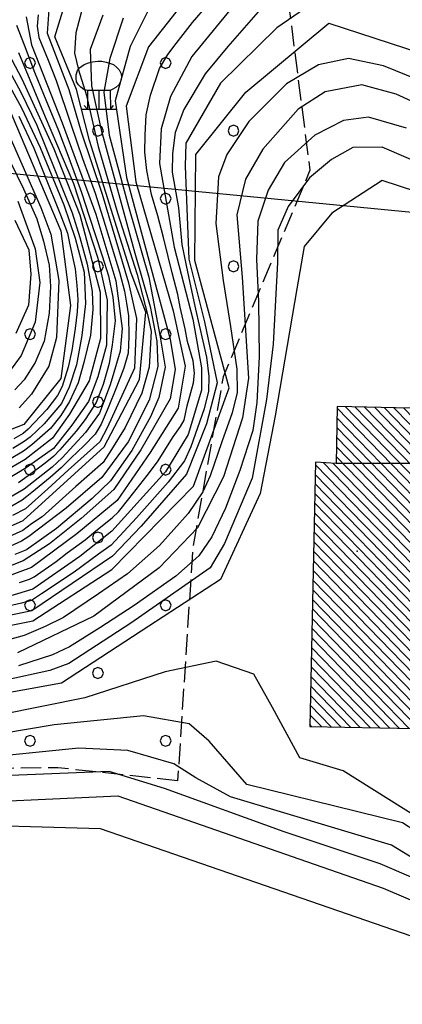
# Model space of a CAD drawing. Extents: x 2384759 to 2387884, y 4758947 to 4760987.
# Drawn here: x 2385586 to 2385600, y 4759216 to 4759252 of the extents above; entities that cross this region are included whole.
import ezdxf

# ---------------------------------------------------------------- set-up
doc = ezdxf.new("R2010")
doc.units = 0
doc.header["$LTSCALE"] = 0.5
doc.header["$MEASUREMENT"] = 0
doc.linetypes.add('LIMBOSCO', pattern=[2, 1.5, -0.5])
for name, color, linetype in [('campitura_edificio', 1, 'Continuous'), ('campitura_limite di bosco', 1, 'Continuous'), ('curva di livello ordinaria direttrice di determ. certa', 3, 'Continuous'), ('curva di livello ordinaria intermedia di determ. certa', 1, 'Continuous'), ('edificio', 5, 'Continuous'), ('elettrodotto su pali', 1, 'Continuous'), ('fiume a corso perenne con larghezza del letto rappresent', 2, 'Continuous'), ('limite di bosco', 1, 'LIMBOSCO'), ('linea di divisione architettonica degli edifici', 5, 'Continuous'), ('Quota gronda per volumetria', 2, 'Continuous'), ('simb. bosco ceduo', 1, 'Continuous')]:
    doc.layers.add(name, color=color, linetype=linetype)
doc.layers.get('0').off()
doc.layers.get('0').freeze()

# ---------------------------------------------------------------- blocks, each defined once
blk = doc.blocks.new('CAMP_040BA564')
at = {"layer": 'campitura_edificio', "linetype": 'Continuous'}
for p, q in [((2385608.732, 4759226.113), (2385597.235, 4759237.977)), ((2385609.087, 4759226.106), (2385597.527, 4759238.035)), ((2385609.442, 4759226.099), (2385597.883, 4759238.027)), ((2385609.797, 4759226.092), (2385598.239, 4759238.019)), ((2385610.152, 4759226.084), (2385598.594, 4759238.012)), ((2385610.507, 4759226.077), (2385598.95, 4759238.004)), ((2385605.098, 4759232.019), (2385599.305, 4759237.996)), ((2385605.112, 4759232.363), (2385599.661, 4759237.988)), ((2385605.127, 4759232.708), (2385600.017, 4759237.981)), ((2385605.141, 4759233.052), (2385600.372, 4759237.973)), ((2385605.155, 4759233.397), (2385600.728, 4759237.965)), ((2385605.169, 4759233.741), (2385601.083, 4759237.958)), ((2385605.184, 4759234.086), (2385601.439, 4759237.95)), ((2385605.198, 4759234.43), (2385601.795, 4759237.942)), ((2385605.212, 4759234.775), (2385602.15, 4759237.934)), ((2385605.226, 4759235.119), (2385602.506, 4759237.927)), ((2385604.514, 4759236.214), (2385602.862, 4759237.919)), ((2385604.528, 4759236.559), (2385603.217, 4759237.911)), ((2385604.542, 4759236.904), (2385603.573, 4759237.903)), ((2385604.556, 4759237.249), (2385603.928, 4759237.896)), ((2385604.569, 4759237.593), (2385604.284, 4759237.888)), ((2385608.377, 4759226.12), (2385597.229, 4759237.624)), ((2385608.022, 4759226.127), (2385597.223, 4759237.271)), ((2385607.667, 4759226.134), (2385597.217, 4759236.918)), ((2385607.312, 4759226.141), (2385597.212, 4759236.564)), ((2385606.247, 4759226.162), (2385596.722, 4759235.992)), ((2385606.957, 4759226.148), (2385597.206, 4759236.211)), ((2385605.892, 4759226.17), (2385596.449, 4759235.914)), ((2385606.602, 4759226.155), (2385597.098, 4759235.963)), ((2385605.24, 4759235.464), (2385604.764, 4759235.955)), ((2385605.255, 4759235.809), (2385605.112, 4759235.956)), ((2385605.537, 4759226.177), (2385596.441, 4759235.563)), ((2385605.182, 4759226.184), (2385596.434, 4759235.212)), ((2385604.827, 4759226.191), (2385596.426, 4759234.861)), ((2385604.472, 4759226.198), (2385596.418, 4759234.509)), ((2385604.117, 4759226.205), (2385596.41, 4759234.158)), ((2385603.762, 4759226.212), (2385596.402, 4759233.807)), ((2385603.052, 4759226.226), (2385596.387, 4759233.105)), ((2385603.407, 4759226.219), (2385596.395, 4759233.456)), ((2385602.697, 4759226.233), (2385596.379, 4759232.754)), ((2385602.342, 4759226.24), (2385596.371, 4759232.402)), ((2385601.987, 4759226.248), (2385596.363, 4759232.051)), ((2385601.632, 4759226.255), (2385596.355, 4759231.7)), ((2385610.644, 4759226.295), (2385605.183, 4759231.931)), ((2385610.665, 4759226.633), (2385605.534, 4759231.928)), ((2385610.686, 4759226.971), (2385605.885, 4759231.925)), ((2385610.707, 4759227.308), (2385606.236, 4759231.922)), ((2385610.728, 4759227.646), (2385606.587, 4759231.919)), ((2385610.749, 4759227.984), (2385606.938, 4759231.916)), ((2385610.77, 4759228.322), (2385607.289, 4759231.913)), ((2385610.79, 4759228.659), (2385607.64, 4759231.91)), ((2385610.811, 4759228.997), (2385607.991, 4759231.907)), ((2385610.832, 4759229.335), (2385608.342, 4759231.904)), ((2385610.853, 4759229.672), (2385608.693, 4759231.901)), ((2385610.874, 4759230.01), (2385609.044, 4759231.898)), ((2385610.895, 4759230.348), (2385609.395, 4759231.895)), ((2385610.915, 4759230.686), (2385609.746, 4759231.892)), ((2385610.936, 4759231.023), (2385610.097, 4759231.889)), ((2385610.957, 4759231.361), (2385610.448, 4759231.886)), ((2385610.978, 4759231.699), (2385610.799, 4759231.883)), ((2385601.277, 4759226.262), (2385596.348, 4759231.349)), ((2385600.922, 4759226.269), (2385596.34, 4759230.998)), ((2385600.567, 4759226.276), (2385596.332, 4759230.647)), ((2385600.212, 4759226.283), (2385596.324, 4759230.295)), ((2385599.857, 4759226.29), (2385596.316, 4759229.944)), ((2385599.502, 4759226.297), (2385596.308, 4759229.593)), ((2385599.147, 4759226.304), (2385596.301, 4759229.242)), ((2385598.792, 4759226.311), (2385596.293, 4759228.891)), ((2385598.437, 4759226.318), (2385596.285, 4759228.54)), ((2385598.082, 4759226.326), (2385596.277, 4759228.188)), ((2385597.727, 4759226.333), (2385596.269, 4759227.837)), ((2385597.372, 4759226.34), (2385596.262, 4759227.486)), ((2385597.017, 4759226.347), (2385596.254, 4759227.135)), ((2385596.662, 4759226.354), (2385596.246, 4759226.784)), ((2385596.307, 4759226.361), (2385596.238, 4759226.433))]:
    blk.add_line(p, q, dxfattribs=at)
blk = doc.blocks.new('PALL08C')
for p, q in [((-0.283, 0.282), (-0.4, 0)), ((-0.4, 0), (-0.283, -0.283)), ((0, 0.4), (-0.283, 0.282)), ((0.283, 0.282), (0, 0.4)), ((0.4, 0), (0.283, 0.282)), ((0.283, -0.283), (0.4, 0)), ((-0.283, -0.283), (0, -0.4)), ((0, -0.4), (0.283, -0.283))]:
    blk.add_line(p, q)
blk = doc.blocks.new('CAMP_5692D39B')
at = {"layer": 'campitura_limite di bosco', "xscale": 0.5, "yscale": 0.5, "zscale": 0.5}
for p in [(2385586.032, 4759250.582), (2385590.981, 4759250.582), (2385588.507, 4759248.107), (2385593.456, 4759248.107), (2385586.032, 4759245.632), (2385590.981, 4759245.632), (2385588.507, 4759243.157), (2385593.456, 4759243.157), (2385586.032, 4759240.682), (2385590.981, 4759240.682), (2385588.507, 4759238.207), (2385586.032, 4759235.732), (2385590.981, 4759235.732), (2385588.507, 4759233.258), (2385586.032, 4759230.783), (2385590.981, 4759230.783), (2385588.507, 4759228.308), (2385586.032, 4759225.833), (2385590.981, 4759225.833)]:
    blk.add_blockref('PALL08C', p, dxfattribs=at)
blk = doc.blocks.new('S26')
for p, q in [((-1.575, 2.835), (-1.435, 3.01)), ((-1.435, 3.01), (-1.085, 3.255)), ((-1.085, 3.255), (-0.77, 3.395)), ((-0.77, 3.395), (-0.49, 3.465)), ((-0.49, 3.465), (-0.105, 3.5)), ((-0.105, 3.5), (0.21, 3.5)), ((0.21, 3.5), (0.525, 3.43)), ((0.525, 3.43), (0.77, 3.36)), ((0.77, 3.36), (1.05, 3.255)), ((1.05, 3.255), (1.295, 3.045)), ((1.295, 3.045), (1.47, 2.87)), ((-1.68, 2.52), (-1.575, 2.835)), ((-1.68, 2.24), (-1.68, 2.52)), ((-1.645, 1.995), (-1.68, 2.24)), ((1.47, 2.87), (1.61, 2.59)), ((1.645, 2.345), (1.575, 2.065)), ((1.61, 2.59), (1.645, 2.345)), ((-1.505, 1.785), (-1.645, 1.995)), ((-1.33, 1.61), (-1.505, 1.785)), ((-1.12, 1.435), (-1.33, 1.61)), ((1.225, 1.575), (0.945, 1.435)), ((1.435, 1.785), (1.225, 1.575)), ((1.575, 2.065), (1.435, 1.785)), ((-0.84, 1.365), (-1.12, 1.435)), ((-0.84, 1.365), (-0.84, 0)), ((0, 1.365), (-0.84, 1.365)), ((0, 0), (0, 1.365)), ((0.805, 1.365), (0, 1.365)), ((0.945, 1.435), (0.805, 1.365)), ((0.805, 1.365), (0.84, 0)), ((-1.295, 0), (1.225, 0)), ((-0.84, 0), (-1.085, 0.28)), ((0.84, 0), (1.05, 0.28))]:
    blk.add_line(p, q)

msp = doc.modelspace()

# ---------------------------------------------------------------- linework, layer by layer
at = {"layer": 'curva di livello ordinaria direttrice di determ. certa', "linetype": 'Continuous', "flags": 128}
for points in [[(2385592.526, 4759253.946), (2385590.351, 4759251.17), (2385589.538, 4759249.007), (2385589.898, 4759246.245), (2385591.251, 4759241.539), (2385591.695, 4759239.51), (2385591.433, 4759237.975), (2385590.416, 4759236.357), (2385589.207, 4759234.614), (2385587.746, 4759233.389), (2385586.082, 4759232.167), (2385584.608, 4759231.615)], [(2385584.76, 4759233.422), (2385585.78, 4759233.884), (2385588.743, 4759236.563), (2385590.03, 4759239.032), (2385590.256, 4759241.488), (2385589.719, 4759242.903), (2385588.205, 4759247.752), (2385587.728, 4759249.612), (2385586.942, 4759251.541), (2385587.561, 4759253.57)], [(2385583.308, 4759252.44), (2385585.104, 4759249.305), (2385587.16, 4759244.454), (2385587.515, 4759241.722), (2385587.16, 4759239.066), (2385585.812, 4759237.379), (2385583.778, 4759236.591), (2385581.625, 4759237.075), (2385580.276, 4759237.544), (2385579.519, 4759237.05), (2385576.877, 4759232.498), (2385575.102, 4759232.689), (2385569.161, 4759234.479), (2385568.19, 4759234.116), (2385567.325, 4759233.148), (2385566.351, 4759231.705), (2385565.154, 4759230.521), (2385562.675, 4759229.041), (2385554.857, 4759227.163)], [(2385557.173, 4759221.769), (2385559.566, 4759222.495), (2385564.002, 4759224.288), (2385566.028, 4759225.608), (2385567.667, 4759226.676), (2385570.099, 4759226.89), (2385575.804, 4759225.946), (2385577.032, 4759227.021), (2385578.767, 4759229.248), (2385582.52, 4759229.502), (2385586.129, 4759230.21), (2385589.015, 4759232.092), (2385591.996, 4759235.132), (2385593.292, 4759238.717), (2385592.04, 4759243.376), (2385592.086, 4759247.237), (2385593.91, 4759249.518), (2385596.934, 4759252.034), (2385600.295, 4759250.942), (2385605.968, 4759245.884), (2385606.592, 4759245.744), (2385606.636, 4759245.779)], [(2385585.615, 4759250.96), (2385586.587, 4759248.622), (2385587.62, 4759246.187), (2385588.505, 4759243.452), (2385588.849, 4759241.919), (2385588.826, 4759240.28), (2385588.505, 4759239.124), (2385588.161, 4759238.224), (2385587.562, 4759237.359), (2385586.885, 4759236.512), (2385585.893, 4759235.798), (2385584.58, 4759235.01)], [(2385601.409, 4759245.467), (2385598.876, 4759246.289), (2385597.045, 4759245.096), (2385596.033, 4759243.887), (2385595.769, 4759242.341), (2385594.976, 4759237.701), (2385594.423, 4759234.864), (2385592.976, 4759231.72), (2385590.369, 4759230.019), (2385587.182, 4759227.94), (2385582.797, 4759227.146), (2385579.813, 4759227.265), (2385578.895, 4759227.217), (2385578.048, 4759226.39), (2385576.694, 4759224.957), (2385575.932, 4759224.322), (2385575.122, 4759224.207), (2385571.242, 4759224.57), (2385568.885, 4759224.548), (2385566.72, 4759224.101), (2385565.062, 4759223.159), (2385562.097, 4759221.915), (2385558.647, 4759220.907), (2385557.683, 4759220.579)], [(2385580.07, 4759222.865), (2385584.218, 4759223.59), (2385589.24, 4759223.824), (2385598.921, 4759220.458), (2385603.532, 4759218.487), (2385607.801, 4759217.954), (2385609.551, 4759215.773), (2385614.865, 4759213.984), (2385619.881, 4759215.326), (2385623.128, 4759215.788), (2385627.442, 4759215.84), (2385635.252, 4759213.746), (2385642.869, 4759211.525), (2385647.618, 4759211.309), (2385652.702, 4759211.868)]]:
    msp.add_lwpolyline(points, dxfattribs=at)
at = {"layer": 'curva di livello ordinaria intermedia di determ. certa', "linetype": 'Continuous', "flags": 128}
for points in [[(2385596.705, 4759253.021), (2385595.032, 4759251.864), (2385592.982, 4759249.846), (2385591.711, 4759247.653), (2385591.688, 4759246.817), (2385591.827, 4759243.423), (2385592.399, 4759241.128), (2385592.862, 4759238.899), (2385592.467, 4759237.41), (2385591.747, 4759235.572), (2385590.09, 4759233.67), (2385589.045, 4759232.578), (2385586.095, 4759230.586), (2385583.695, 4759230.082)], [(2385593.717, 4759253.003), (2385591.939, 4759250.824), (2385591.161, 4759249.363), (2385590.815, 4759248.182), (2385590.755, 4759246.915), (2385591.296, 4759243.856), (2385591.974, 4759241.226), (2385592.292, 4759239.453), (2385592.293, 4759238.634), (2385591.808, 4759237.02), (2385590.969, 4759235.653), (2385589.021, 4759233.494), (2385587.849, 4759232.559), (2385586.139, 4759231.376), (2385584.877, 4759230.997)], [(2385590.391, 4759252.599), (2385589.687, 4759251.188), (2385589.138, 4759249.198), (2385589.551, 4759246.405), (2385591.143, 4759240.497), (2385591.323, 4759239.388), (2385591.144, 4759238.318), (2385590.074, 4759236.462), (2385589.093, 4759235.004), (2385587.897, 4759233.952), (2385586.74, 4759233.026), (2385585.782, 4759232.402), (2385584.484, 4759231.896)], [(2385594.44, 4759252.545), (2385593.245, 4759251.187), (2385592.423, 4759250.191), (2385591.649, 4759248.885), (2385591.327, 4759248.044), (2385591.227, 4759247.28), (2385591.221, 4759246.593), (2385591.445, 4759245.288), (2385591.57, 4759243.952), (2385591.789, 4759242.9), (2385592.07, 4759241.597), (2385592.47, 4759239.841), (2385592.562, 4759239.132), (2385592.541, 4759238.606), (2385592.38, 4759237.954), (2385591.899, 4759236.563), (2385591.673, 4759236.057), (2385591.077, 4759235.276), (2385589.919, 4759233.974), (2385588.988, 4759232.973), (2385588.527, 4759232.655), (2385587.647, 4759231.996), (2385586.447, 4759231.197), (2385586.081, 4759230.958), (2385585.721, 4759230.86), (2385584.867, 4759230.662)], [(2385586.724, 4759252.525), (2385586.653, 4759251.666), (2385587.45, 4759249.611), (2385587.897, 4759248.072), (2385588.665, 4759245.794), (2385589.624, 4759242.553), (2385589.923, 4759241.255), (2385589.84, 4759239.437), (2385588.842, 4759237.26), (2385588.575, 4759236.746), (2385587.419, 4759235.721), (2385586.686, 4759235.04), (2385585.87, 4759234.304), (2385585.399, 4759234.065)], [(2385585.654, 4759231.619), (2385586.012, 4759231.741), (2385586.179, 4759231.824), (2385586.43, 4759231.997), (2385586.982, 4759232.382), (2385587.391, 4759232.692), (2385588.046, 4759233.17), (2385588.497, 4759233.549), (2385589.026, 4759233.971), (2385589.256, 4759234.198), (2385589.638, 4759234.669), (2385590.305, 4759235.522), (2385590.684, 4759236.025), (2385591.26, 4759236.93), (2385591.52, 4759237.313), (2385591.654, 4759237.545), (2385591.764, 4759238.069), (2385591.997, 4759238.903), (2385592.03, 4759239.258), (2385591.982, 4759239.704), (2385591.779, 4759240.416), (2385591.695, 4759240.873), (2385591.509, 4759241.673), (2385591.422, 4759242.128), (2385591.218, 4759242.916), (2385591.073, 4759243.52), (2385590.897, 4759244.207), (2385590.696, 4759244.997), (2385590.464, 4759245.783), (2385590.293, 4759246.66), (2385590.224, 4759247.331), (2385590.23, 4759247.948), (2385590.268, 4759248.689), (2385590.43, 4759249.407), (2385590.757, 4759250.387), (2385591.065, 4759250.894), (2385591.364, 4759251.293), (2385591.959, 4759252.055), (2385592.502, 4759252.698)], [(2385588.691, 4759252.323), (2385588.226, 4759251.07), (2385588.274, 4759249.743), (2385588.626, 4759248.139), (2385589.856, 4759243.639), (2385590.418, 4759241.694), (2385590.663, 4759240.425), (2385590.699, 4759239.497), (2385590.383, 4759238.27), (2385589.613, 4759236.748), (2385588.658, 4759235.445), (2385587.356, 4759234.323), (2385585.995, 4759233.299), (2385585.72, 4759233.12), (2385584.746, 4759232.69)], [(2385587.926, 4759252.512), (2385587.699, 4759251.686), (2385587.655, 4759250.945), (2385587.801, 4759250.327), (2385588.09, 4759249.396), (2385588.517, 4759247.536), (2385589.224, 4759245.111), (2385589.94, 4759242.861), (2385590.334, 4759241.351), (2385590.45, 4759240.781), (2385590.382, 4759239.48), (2385590.117, 4759238.525), (2385589.5, 4759237.273), (2385589.005, 4759236.474), (2385588.695, 4759236), (2385587.701, 4759235.114), (2385586.475, 4759234.009), (2385586.081, 4759233.752), (2385585.774, 4759233.518), (2385584.789, 4759233.079)], [(2385585.892, 4759252.271), (2385586.088, 4759251.249), (2385587.211, 4759248.395), (2385588.43, 4759245.061), (2385589.162, 4759242.626), (2385589.4, 4759240.885), (2385589.326, 4759240.058), (2385588.96, 4759238.837), (2385588.565, 4759237.8), (2385588.051, 4759237.092), (2385587.203, 4759236.167), (2385586.843, 4759235.831), (2385585.82, 4759235.028), (2385585.211, 4759234.665)], [(2385586.332, 4759252.346), (2385586.288, 4759251.928), (2385586.358, 4759251.517), (2385586.694, 4759250.687), (2385586.99, 4759249.949), (2385587.518, 4759248.346), (2385587.943, 4759247.099), (2385588.409, 4759245.828), (2385588.687, 4759244.942), (2385589.296, 4759242.95), (2385589.475, 4759242.253), (2385589.548, 4759241.809), (2385589.622, 4759241.35), (2385589.636, 4759240.596), (2385589.617, 4759239.99), (2385589.453, 4759239.443), (2385589.184, 4759238.742), (2385588.888, 4759237.99), (2385588.622, 4759237.392), (2385588.409, 4759237.033), (2385587.998, 4759236.604), (2385587.531, 4759236.163), (2385587.166, 4759235.807), (2385586.767, 4759235.445), (2385586.104, 4759234.903), (2385585.92, 4759234.749), (2385585.751, 4759234.622), (2385585.364, 4759234.403)], [(2385589.436, 4759252.223), (2385588.941, 4759250.746), (2385588.726, 4759249.518), (2385588.924, 4759247.947), (2385589.623, 4759245.343), (2385590.37, 4759242.768), (2385590.771, 4759240.648), (2385590.957, 4759239.475), (2385590.73, 4759238.374), (2385590.429, 4759237.667), (2385589.745, 4759236.438), (2385588.974, 4759235.323), (2385588.299, 4759234.678), (2385586.993, 4759233.588), (2385585.899, 4759232.807), (2385585.483, 4759232.638)], [(2385585.544, 4759251.969), (2385585.813, 4759251.248), (2385586.195, 4759250.247), (2385586.528, 4759249.45), (2385587.068, 4759248.112), (2385587.444, 4759247.123), (2385587.915, 4759245.857), (2385588.191, 4759244.989), (2385588.66, 4759243.536), (2385588.898, 4759242.811), (2385589.053, 4759242.032), (2385589.133, 4759241.171), (2385589.032, 4759240.293), (2385588.92, 4759239.61), (2385588.696, 4759238.838), (2385588.448, 4759238.186), (2385588.045, 4759237.568), (2385587.72, 4759237.136), (2385587.115, 4759236.454), (2385586.903, 4759236.231), (2385586.586, 4759235.973), (2385585.968, 4759235.503), (2385585.613, 4759235.254)], [(2385584.524, 4759251.654), (2385585.691, 4759249.514), (2385586.28, 4759248.313), (2385587.572, 4759245.107), (2385587.844, 4759244.205), (2385588.123, 4759243.239), (2385588.304, 4759242.244), (2385588.328, 4759241.584), (2385588.239, 4759240.648), (2385587.993, 4759239.644), (2385587.786, 4759238.901), (2385587.472, 4759238.224), (2385587.154, 4759237.713), (2385586.784, 4759237.235), (2385586.098, 4759236.636), (2385585.798, 4759236.407), (2385585.28, 4759236.102)], [(2385584.996, 4759251.412), (2385585.731, 4759250.001), (2385586.899, 4759247.454), (2385587.854, 4759245.038), (2385588.595, 4759242.212), (2385588.602, 4759240.527), (2385588.193, 4759238.976), (2385587.475, 4759237.765), (2385586.852, 4759236.885), (2385585.855, 4759236.1), (2385584.983, 4759235.599)], [(2385600.222, 4759249.958), (2385598.924, 4759250.481), (2385597.65, 4759250.747), (2385596.551, 4759250.51), (2385595.392, 4759249.824), (2385594.017, 4759248.449), (2385593.212, 4759247.241), (2385592.906, 4759246.426), (2385592.811, 4759244.721), (2385593.083, 4759242.638), (2385593.342, 4759240.958), (2385593.578, 4759239.399), (2385593.593, 4759238.552), (2385593.407, 4759237.814), (2385593.035, 4759236.749), (2385592.603, 4759235.508), (2385592.338, 4759234.924), (2385591.8, 4759234.128), (2385590.76, 4759232.969), (2385589.593, 4759231.934), (2385588.525, 4759231.203), (2385587.252, 4759230.339), (2385586.581, 4759230.004), (2385585.82, 4759229.679), (2385583.653, 4759229.089)], [(2385585.011, 4759250.23), (2385585.722, 4759248.94), (2385586.408, 4759247.501), (2385587.269, 4759245.399), (2385587.684, 4759244.186), (2385588.013, 4759242.95), (2385588.057, 4759241.799), (2385587.927, 4759240.635), (2385587.726, 4759239.559), (2385587.462, 4759238.746), (2385587.178, 4759238.156), (2385586.544, 4759237.405), (2385586.042, 4759236.926), (2385585.813, 4759236.76), (2385585.408, 4759236.513)], [(2385600.935, 4759248.733), (2385599.39, 4759249.439), (2385598.133, 4759249.784), (2385596.804, 4759249.535), (2385595.819, 4759248.893), (2385594.527, 4759247.436), (2385593.89, 4759246.336), (2385593.578, 4759245.037), (2385593.766, 4759242.761), (2385594.009, 4759239.08), (2385593.787, 4759237.632), (2385593.096, 4759235.467), (2385592.146, 4759233.612), (2385590.75, 4759232.153), (2385588.359, 4759230.388), (2385585.571, 4759229.05)], [(2385584.719, 4759249.169), (2385586.431, 4759245.309), (2385586.797, 4759244.336), (2385587.081, 4759242.638), (2385586.998, 4759240.565), (2385586.72, 4759239.509), (2385586.088, 4759238.491), (2385585.633, 4759237.993)], [(2385585.621, 4759248.635), (2385586.168, 4759247.477), (2385586.545, 4759246.527), (2385587.148, 4759245.034), (2385587.398, 4759244.372), (2385587.476, 4759244.002), (2385587.676, 4759243.07), (2385587.746, 4759242.459), (2385587.781, 4759241.943), (2385587.747, 4759241.499), (2385587.685, 4759240.886), (2385587.559, 4759240.079), (2385587.428, 4759239.471), (2385587.205, 4759238.769), (2385587.04, 4759238.443), (2385586.642, 4759237.931), (2385585.962, 4759237.217), (2385585.783, 4759237.05), (2385585.442, 4759236.862)], [(2385599.773, 4759248.202), (2385598.382, 4759248.599), (2385597.474, 4759248.487), (2385596.427, 4759247.943), (2385595.32, 4759246.948), (2385594.725, 4759245.943), (2385594.347, 4759244.805), (2385594.299, 4759243.403), (2385594.367, 4759241.869), (2385594.389, 4759239.859), (2385594.303, 4759238.19), (2385594.156, 4759237.168), (2385593.693, 4759235.699), (2385593.17, 4759234.328), (2385592.667, 4759233.279), (2385592.195, 4759232.593), (2385591.357, 4759231.841), (2385589.833, 4759230.778), (2385588.579, 4759229.96), (2385587.467, 4759229.27), (2385586.855, 4759228.974), (2385585.613, 4759228.576)], [(2385584.606, 4759248.404), (2385585.795, 4759245.987), (2385586.284, 4759244.895), (2385586.523, 4759244.076), (2385586.73, 4759243.202), (2385586.777, 4759242.426), (2385586.73, 4759241.454), (2385586.55, 4759240.429), (2385586.222, 4759239.644), (2385585.818, 4759239.011), (2385585.475, 4759238.653)], [(2385600.717, 4759246.712), (2385598.879, 4759247.505), (2385597.807, 4759247.493), (2385597.03, 4759247.055), (2385596.224, 4759246.393), (2385595.453, 4759245.342), (2385595.074, 4759244.478), (2385595.057, 4759243.299), (2385594.903, 4759240.315), (2385594.657, 4759238.301), (2385594.134, 4759235.418), (2385593.129, 4759233.044), (2385592.599, 4759232.148), (2385589.716, 4759230.131), (2385587.448, 4759228.652), (2385586.754, 4759228.405), (2385583.405, 4759227.666)], [(2385585.59, 4759245.535), (2385586.226, 4759243.801), (2385586.391, 4759242.565), (2385586.226, 4759241.114), (2385585.713, 4759239.906), (2385585.247, 4759239.266)], [(2385585.482, 4759244.846), (2385585.983, 4759243.763), (2385586.065, 4759242.877), (2385585.971, 4759241.742), (2385585.517, 4759240.707)], [(2385602.36, 4759221.661), (2385597.456, 4759224.734), (2385595.873, 4759225.217), (2385594.88, 4759227.05), (2385594.203, 4759228.262), (2385592.825, 4759228.741), (2385590.964, 4759228.354), (2385588.027, 4759227.403), (2385584.956, 4759226.778)], [(2385616.318, 4759220.199), (2385616.292, 4759217.992), (2385611.092, 4759217.631), (2385608.839, 4759219.75), (2385603.226, 4759220.501), (2385599.618, 4759222.839), (2385593.944, 4759224.241), (2385592.564, 4759225.824), (2385591.838, 4759226.453), (2385590.168, 4759226.744), (2385586.914, 4759226.414), (2385583.223, 4759225.8), (2385580.561, 4759225.718), (2385579.314, 4759225.595), (2385578.364, 4759225.044), (2385577.129, 4759224.239), (2385576.124, 4759223.722), (2385575.234, 4759223.624), (2385572.57, 4759223.543), (2385570.905, 4759223.492), (2385568.713, 4759223.305), (2385566.708, 4759223.033), (2385565.29, 4759222.523), (2385563.679, 4759221.783)], [(2385600.471, 4759221.258), (2385599.217, 4759222.028), (2385593.349, 4759223.792), (2385592.078, 4759224.48), (2385591.284, 4759224.998), (2385589.595, 4759225.484), (2385587.815, 4759225.565), (2385583.946, 4759225.181), (2385580.161, 4759224.714), (2385578.404, 4759224.259), (2385577.301, 4759223.678), (2385576.78, 4759223.476), (2385575.847, 4759223.282), (2385571.48, 4759222.874)], [(2385652.138, 4759212.64), (2385648.801, 4759212.115), (2385644.892, 4759212.186), (2385642.362, 4759212.329), (2385636.047, 4759214.427), (2385630.812, 4759215.985), (2385626.367, 4759216.813), (2385622.54, 4759217.078), (2385617.843, 4759216.22), (2385614.064, 4759215.963), (2385610.453, 4759216.646), (2385608.317, 4759218.572), (2385606.014, 4759219.004), (2385603.142, 4759219.479), (2385598.802, 4759221.346), (2385595.299, 4759222.515), (2385590.936, 4759224.09), (2385588.924, 4759224.712), (2385584.415, 4759224.534), (2385580.002, 4759223.867), (2385578.038, 4759223.415), (2385576.93, 4759222.954)]]:
    msp.add_lwpolyline(points, dxfattribs=at)
at = {"layer": 'edificio', "linetype": 'Continuous', "flags": 128}
msp.add_lwpolyline([(2385610.989, 4759231.881), (2385605.095, 4759231.932), (2385605.261, 4759235.956), (2385604.504, 4759235.955), (2385604.581, 4759237.882), (2385600.975, 4759237.96), (2385597.236, 4759238.041), (2385597.201, 4759235.955), (2385596.452, 4759236.013), (2385596.237, 4759226.362), (2385603.906, 4759226.209), (2385610.631, 4759226.075)], close=True, dxfattribs=at)
at = {"layer": 'elettrodotto su pali', "linetype": 'Continuous', "flags": 128}
msp.add_lwpolyline([(2385753.832, 4759230.203), (2385574.857, 4759247.555), (2385478.248, 4759264.649)], dxfattribs=at)
at = {"layer": 'fiume a corso perenne con larghezza del letto rappresent', "linetype": 'Continuous', "flags": 128}
msp.add_lwpolyline([(2385649.482, 4759202.817), (2385634.145, 4759203.873), (2385624.501, 4759206.72), (2385612.134, 4759212.226), (2385602.303, 4759217.887), (2385588.6, 4759222.624), (2385576.651, 4759222.962), (2385567.132, 4759222.801), (2385557.898, 4759220.079)], dxfattribs=at)
at = {"layer": 'limite di bosco', "linetype": 'LIMBOSCO', "flags": 128}
for points in [[(2385578.987, 4759253.139), (2385579.657, 4759255.114), (2385583.832, 4759258.538), (2385588.139, 4759261.891), (2385591.57, 4759263.468), (2385595.195, 4759254.827), (2385596.244, 4759246.664), (2385593.075, 4759239.12), (2385591.97, 4759232.895), (2385591.416, 4759224.379)], [(2385591.416, 4759224.379), (2385587.053, 4759224.848), (2385579.755, 4759224.787), (2385572.697, 4759224.33), (2385558.983, 4759221.196), (2385551.07, 4759235.984)]]:
    msp.add_lwpolyline(points, dxfattribs=at)
at = {"layer": 'linea di divisione architettonica degli edifici', "linetype": 'Continuous', "flags": 128}
msp.add_lwpolyline([(2385604.504, 4759235.955), (2385597.201, 4759235.955)], dxfattribs=at)
at = {"layer": 'Quota gronda per volumetria', "linetype": 'Continuous'}
msp.add_point((2385597.969, 4759232.759), dxfattribs=at)

# ---------------------------------------------------------------- block references
at = {"layer": 'campitura_edificio'}
msp.add_blockref('CAMP_040BA564', (0, 0), dxfattribs=at)
at = {"layer": 'campitura_limite di bosco'}
msp.add_blockref('CAMP_5692D39B', (0, 0), dxfattribs=at)
at = {"layer": 'simb. bosco ceduo', "xscale": 0.5, "yscale": 0.5, "zscale": 0.5}
msp.add_blockref('S26', (2385588.553, 4759248.895), dxfattribs=at)

doc.saveas('drawing.dxf')
